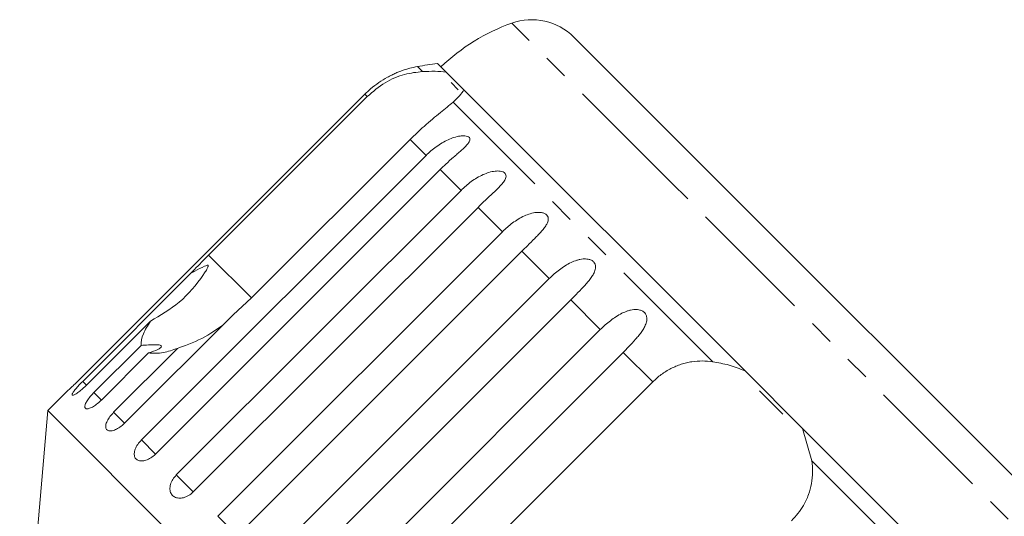
# Model space of a CAD drawing. Units: millimetres. Extents: x -123 to 598, y -75 to 360.
# Drawn here: x 46 to 95, y 327 to 352 of the extents above; entities that cross this region are included whole.
import ezdxf

# ---------------------------------------------------------------- set-up
doc = ezdxf.new("R2010")
doc.units = ezdxf.units.MM
doc.linetypes.add('PHANTOM', pattern=[12.7, 6.35, -1.27, 1.27, -1.27, 1.27, -1.27])

msp = doc.modelspace()

# ---------------------------------------------------------------- linework, layer by layer
at = {"color": 8, "linetype": 'PHANTOM', "lineweight": 0}
for p, q in [((78.384, 343.527), (70.328, 351.582)), ((65.82, 349.14), (65.569, 349.39)), ((63.036, 347.877), (62.92, 347.993)), ((80.466, 334.494), (67.364, 347.596)), ((66.005, 344.908), (65.201, 345.711)), ((67.769, 343.144), (66.718, 344.195)), ((102.551, 319.359), (78.384, 343.527)), ((69.858, 341.055), (68.627, 342.286)), ((57.205, 337.714), (55.039, 339.88)), ((72.219, 338.694), (70.839, 340.074)), ((74.795, 336.117), (73.3, 337.613)), ((77.437, 333.476), (75.949, 334.964)), ((48.883, 333.308), (48.686, 333.505)), ((49.628, 332.563), (49.254, 332.938)), ((50.798, 331.393), (50.248, 331.943)), ((52.357, 329.834), (51.644, 330.547)), ((98.564, 316.396), (85.463, 329.497)), ((54.266, 327.925), (53.408, 328.783)), ((56.478, 325.713), (55.497, 326.694))]:
    msp.add_line(p, q, dxfattribs=at)
at = {"color": 7, "linetype": 'Continuous', "lineweight": 15}
for p, q in [((80.554, 343.78), (73.457, 350.878)), ((67.022, 349.111), (66.58, 349.552)), ((67.917, 348.215), (67.022, 349.111)), ((67.63, 348.219), (67.264, 348.585)), ((82.101, 334.031), (67.917, 348.215)), ((62.92, 347.993), (48.559, 333.632)), ((55.039, 339.88), (63.036, 347.877)), ((65.201, 345.711), (57.205, 337.714)), ((51.644, 330.547), (66.005, 344.908)), ((66.718, 344.195), (52.357, 329.834)), ((101.847, 322.488), (80.554, 343.78)), ((53.408, 328.783), (67.769, 343.144)), ((68.627, 342.286), (54.266, 327.925)), ((55.497, 326.694), (69.858, 341.055)), ((70.839, 340.074), (56.478, 325.713)), ((48.686, 333.505), (54.156, 338.975)), ((57.858, 324.333), (72.219, 338.694)), ((57.205, 337.714), (56.268, 336.863)), ((73.3, 337.613), (58.939, 323.252)), ((56.268, 336.863), (50.798, 331.393)), ((52.103, 336.543), (48.876, 333.316)), ((60.434, 321.757), (74.795, 336.117)), ((49.254, 332.938), (51.631, 335.315)), ((52.006, 334.94), (49.628, 332.563)), ((50.248, 331.943), (53.475, 335.17)), ((75.949, 334.964), (61.588, 320.603)), ((85, 331.132), (82.101, 334.031)), ((69.44, 325.479), (77.437, 333.476)), ((47.944, 333.038), (46.932, 332.026)), ((84.002, 331.848), (82.816, 333.033)), ((46.932, 332.026), (45.508, 315.753)), ((82.994, 295.963), (46.932, 332.026)), ((85, 331.132), (85.463, 329.497)), ((99.184, 316.949), (85, 331.132))]:
    msp.add_line(p, q, dxfattribs=at)
for centre, radius, start, end in [((71.336, 348.757), 3, 45, 109.6231), ((73.686, 342.163), 10, 109.6231, 133.854), ((66.445, 344.468), 5, 100.0848, 109.2343), ((70.823, 319.854), 30, 98.1301, 100.0848)]:
    msp.add_arc(centre, radius, start, end, dxfattribs=at)
for points, knots in [([(64.8, 349.189), (64.801, 349.19), (64.811, 349.193), (64.773, 349.179), (64.696, 349.15), (64.59, 349.108), (64.455, 349.05), (64.274, 348.966), (63.984, 348.814), (63.619, 348.587), (63.237, 348.296), (63.015, 348.084), (62.92, 347.993)], [0, 0, 0, 0, 0.009153, 0.065683, 0.137481, 0.191294, 0.246538, 0.34471, 0.445263, 0.644348, 0.84828, 1, 1, 1, 1]), ([(63.036, 347.877), (63.328, 348.126), (63.911, 348.626), (64.927, 349.037), (65.527, 349.106), (65.82, 349.14)], [0, 0, 0, 0, 0.338533, 0.676773, 1, 1, 1, 1]), ([(65.82, 349.14), (66.039, 349.147), (66.48, 349.163), (66.84, 349.128), (67.022, 349.111)], [0, 0, 0, 0, 0.495457, 1, 1, 1, 1]), ([(67.917, 348.215), (67.853, 348.118), (67.723, 347.923), (67.485, 347.705), (67.364, 347.596)], [0, 0, 0, 0, 0.495006, 1, 1, 1, 1]), ([(67.364, 347.596), (67.166, 347.431), (66.769, 347.102), (65.96, 346.443), (65.436, 345.938), (65.201, 345.711)], [0, 0, 0, 0, 0.354878, 0.711107, 1, 1, 1, 1]), ([(66.005, 344.908), (66.086, 344.986), (66.25, 345.142), (66.519, 345.353), (66.808, 345.544), (67.107, 345.701), (67.413, 345.821), (67.66, 345.88), (67.845, 345.898), (67.976, 345.896), (68.104, 345.871), (68.195, 345.812), (68.23, 345.728), (68.209, 345.636), (68.155, 345.543), (68.07, 345.434), (67.939, 345.301), (67.765, 345.144), (67.58, 344.983), (67.324, 344.762), (67.031, 344.502), (66.811, 344.287), (66.718, 344.195)], [0, 0, 0, 0, 0.065119, 0.130647, 0.197644, 0.265313, 0.325747, 0.387902, 0.413033, 0.438742, 0.471356, 0.504223, 0.532503, 0.568421, 0.595342, 0.622979, 0.672091, 0.722395, 0.772047, 0.822079, 0.924099, 1, 1, 1, 1]), ([(67.769, 343.144), (67.936, 343.296), (68.274, 343.607), (68.762, 343.897), (69.178, 344.057), (69.428, 344.112), (69.619, 344.124), (69.756, 344.116), (69.893, 344.081), (69.998, 344.01), (70.048, 343.91), (70.041, 343.804), (69.999, 343.699), (69.927, 343.578), (69.809, 343.432), (69.593, 343.206), (69.287, 342.919), (68.939, 342.594), (68.72, 342.378), (68.627, 342.286)], [0, 0, 0, 0, 0.130592, 0.265129, 0.325586, 0.387764, 0.412904, 0.438623, 0.471248, 0.504128, 0.532418, 0.56835, 0.595281, 0.622928, 0.672058, 0.72238, 0.822013, 0.924071, 1, 1, 1, 1]), ([(69.858, 341.055), (69.939, 341.133), (70.102, 341.29), (70.369, 341.502), (70.656, 341.696), (70.953, 341.855), (71.26, 341.974), (71.512, 342.028), (71.707, 342.036), (71.848, 342.024), (71.993, 341.982), (72.108, 341.9), (72.171, 341.787), (72.177, 341.668), (72.147, 341.551), (72.086, 341.418), (71.981, 341.259), (71.832, 341.078), (71.665, 340.898), (71.429, 340.657), (71.15, 340.383), (70.932, 340.166), (70.839, 340.074)], [0, 0, 0, 0, 0.065119, 0.130647, 0.197644, 0.265313, 0.325747, 0.387902, 0.413033, 0.438742, 0.471356, 0.504223, 0.532503, 0.568421, 0.595342, 0.622979, 0.672091, 0.722395, 0.772047, 0.822079, 0.924099, 1, 1, 1, 1]), ([(54.156, 338.975), (54.213, 339.036), (54.501, 339.337), (54.8, 339.638), (55.039, 339.88)], [0, 0, 0, 0, 0.1996988, 1, 1, 1, 1]), ([(52.103, 336.543), (52.609, 336.839), (53.647, 337.446), (54.47, 338.437), (54.876, 339.045), (54.946, 339.161), (54.984, 339.231), (55.007, 339.282), (55.019, 339.318), (55.02, 339.343), (55.016, 339.357), (55.005, 339.365), (54.986, 339.368), (54.927, 339.358), (54.708, 339.259), (54.444, 339.12), (54.217, 339.006), (54.156, 338.975)], [0, 0, 0, 0, 0.345527, 0.709268, 0.751876, 0.774708, 0.789342, 0.79909, 0.808933, 0.812566, 0.816237, 0.819532, 0.823189, 0.829992, 0.856561, 0.961701, 1, 1, 1, 1]), ([(72.219, 338.694), (72.3, 338.772), (72.463, 338.929), (72.728, 339.144), (73.012, 339.34), (73.305, 339.503), (73.56, 339.605), (73.764, 339.659), (73.914, 339.682), (74.056, 339.686), (74.2, 339.672), (74.35, 339.625), (74.473, 339.534), (74.548, 339.41), (74.565, 339.28), (74.545, 339.152), (74.496, 339.008), (74.403, 338.837), (74.265, 338.644), (74.108, 338.455), (73.882, 338.204), (73.609, 337.924), (73.392, 337.706), (73.3, 337.613)], [0, 0, 0, 0, 0.065113, 0.130634, 0.197624, 0.265287, 0.325715, 0.356656, 0.387962, 0.413091, 0.438797, 0.471408, 0.504272, 0.532549, 0.568464, 0.595382, 0.623016, 0.672124, 0.722422, 0.77207, 0.822096, 0.924107, 1, 1, 1, 1]), ([(74.795, 336.117), (74.876, 336.196), (75.038, 336.353), (75.301, 336.571), (75.581, 336.771), (75.869, 336.939), (76.119, 337.046), (76.321, 337.102), (76.469, 337.127), (76.611, 337.132), (76.755, 337.117), (76.907, 337.068), (77.036, 336.971), (77.12, 336.838), (77.146, 336.699), (77.136, 336.562), (77.097, 336.408), (77.015, 336.226), (76.888, 336.022), (76.74, 335.824), (76.523, 335.563), (76.257, 335.276), (76.041, 335.057), (75.949, 334.964)], [0, 0, 0, 0, 0.065113, 0.130634, 0.197624, 0.265287, 0.325715, 0.356656, 0.387962, 0.413091, 0.438797, 0.471408, 0.504272, 0.532549, 0.568464, 0.595382, 0.623016, 0.672124, 0.722422, 0.77207, 0.822096, 0.924107, 1, 1, 1, 1]), ([(51.631, 335.315), (51.641, 335.497), (51.66, 335.829), (51.965, 336.321), (52.103, 336.543)], [0, 0, 0, 0, 0.550178, 1, 1, 1, 1]), ([(55.754, 336.348), (55.557, 336.205), (54.989, 335.793), (54.195, 335.427), (53.609, 335.218), (53.475, 335.17)], [0, 0, 0, 0, 0.290698, 0.837461, 1, 1, 1, 1]), ([(52.006, 334.94), (52.178, 334.995), (52.419, 335.073), (52.616, 335.194), (52.672, 335.265), (52.641, 335.315), (52.541, 335.347), (52.331, 335.361), (52.012, 335.348), (51.754, 335.326), (51.631, 335.315)], [0, 0, 0, 0, 0.248263, 0.347959, 0.448581, 0.520486, 0.592329, 0.692699, 0.852634, 1, 1, 1, 1]), ([(53.475, 335.17), (53.228, 335.087), (52.628, 334.885), (52.236, 334.92), (52.006, 334.94)], [0, 0, 0, 0, 0.412584, 1, 1, 1, 1]), ([(77.437, 333.476), (77.505, 333.541), (77.641, 333.672), (77.866, 333.849), (78.104, 334.011), (78.353, 334.152), (78.609, 334.271), (78.871, 334.369), (79.141, 334.445), (79.497, 334.514), (79.942, 334.55), (80.29, 334.513), (80.466, 334.494)], [0, 0, 0, 0, 0.083084, 0.166793, 0.252468, 0.338818, 0.421913, 0.505601, 0.591105, 0.677212, 0.836894, 1, 1, 1, 1]), ([(80.466, 334.494), (80.741, 334.445), (81.296, 334.347), (81.831, 334.137), (82.101, 334.031)], [0, 0, 0, 0, 0.495457, 1, 1, 1, 1]), ([(47.945, 333.038), (47.942, 333.036), (47.934, 333.028), (47.994, 333.084), (48.115, 333.198), (48.289, 333.366), (48.446, 333.52), (48.537, 333.61), (48.559, 333.632)], [0, 0, 0, 0, 0.078071, 0.289555, 0.501514, 0.715103, 0.930743, 1, 1, 1, 1]), ([(48.686, 333.505), (48.639, 333.458), (48.523, 333.34), (48.359, 333.156), (48.221, 332.982), (48.148, 332.858), (48.148, 332.795), (48.219, 332.801), (48.353, 332.873), (48.535, 333.005), (48.718, 333.162), (48.831, 333.272), (48.876, 333.316)], [0, 0, 0, 0, 0.0743383, 0.1832107, 0.291648, 0.3991561, 0.5056433, 0.611481, 0.7173352, 0.8238541, 0.9313807, 1, 1, 1, 1]), ([(49.254, 332.938), (49.207, 332.889), (49.093, 332.771), (48.94, 332.575), (48.824, 332.38), (48.779, 332.227), (48.81, 332.133), (48.912, 332.108), (49.074, 332.153), (49.275, 332.264), (49.469, 332.411), (49.584, 332.52), (49.628, 332.563)], [0, 0, 0, 0, 0.074338, 0.183211, 0.291648, 0.399156, 0.505643, 0.611481, 0.717335, 0.823854, 0.931381, 1, 1, 1, 1]), ([(50.248, 331.943), (50.181, 331.871), (50.048, 331.727), (49.909, 331.497), (49.838, 331.291), (49.845, 331.127), (49.929, 331.024), (50.079, 330.992), (50.28, 331.035), (50.506, 331.148), (50.684, 331.282), (50.776, 331.371), (50.798, 331.393)], [0, 0, 0, 0, 0.1085777, 0.2171715, 0.3253792, 0.4325788, 0.5388276, 0.6446174, 0.7506446, 0.8574871, 0.9653559, 1, 1, 1, 1]), ([(51.644, 330.547), (51.579, 330.474), (51.448, 330.328), (51.323, 330.084), (51.272, 329.856), (51.306, 329.666), (51.417, 329.535), (51.594, 329.477), (51.816, 329.498), (52.059, 329.596), (52.242, 329.724), (52.335, 329.813), (52.357, 329.834)], [0, 0, 0, 0, 0.108578, 0.217172, 0.325379, 0.432579, 0.538828, 0.644617, 0.750645, 0.857487, 0.965356, 1, 1, 1, 1]), ([(85.463, 329.497), (85.482, 329.308), (85.522, 328.926), (85.463, 328.349), (85.308, 327.78), (85.008, 327.121), (84.659, 326.717), (84.444, 326.468)], [0, 0, 0, 0, 0.175359, 0.3551, 0.530664, 0.711839, 1, 1, 1, 1]), ([(53.408, 328.783), (53.344, 328.709), (53.214, 328.561), (53.103, 328.304), (53.071, 328.057), (53.127, 327.844), (53.264, 327.689), (53.464, 327.607), (53.706, 327.608), (53.962, 327.693), (54.151, 327.815), (54.243, 327.904), (54.266, 327.925)], [0, 0, 0, 0, 0.108578, 0.217172, 0.325379, 0.432579, 0.538828, 0.644617, 0.750645, 0.857487, 0.965356, 1, 1, 1, 1])]:
    msp.add_open_spline(points, degree=3, knots=knots, dxfattribs=at)

doc.saveas('drawing.dxf')
